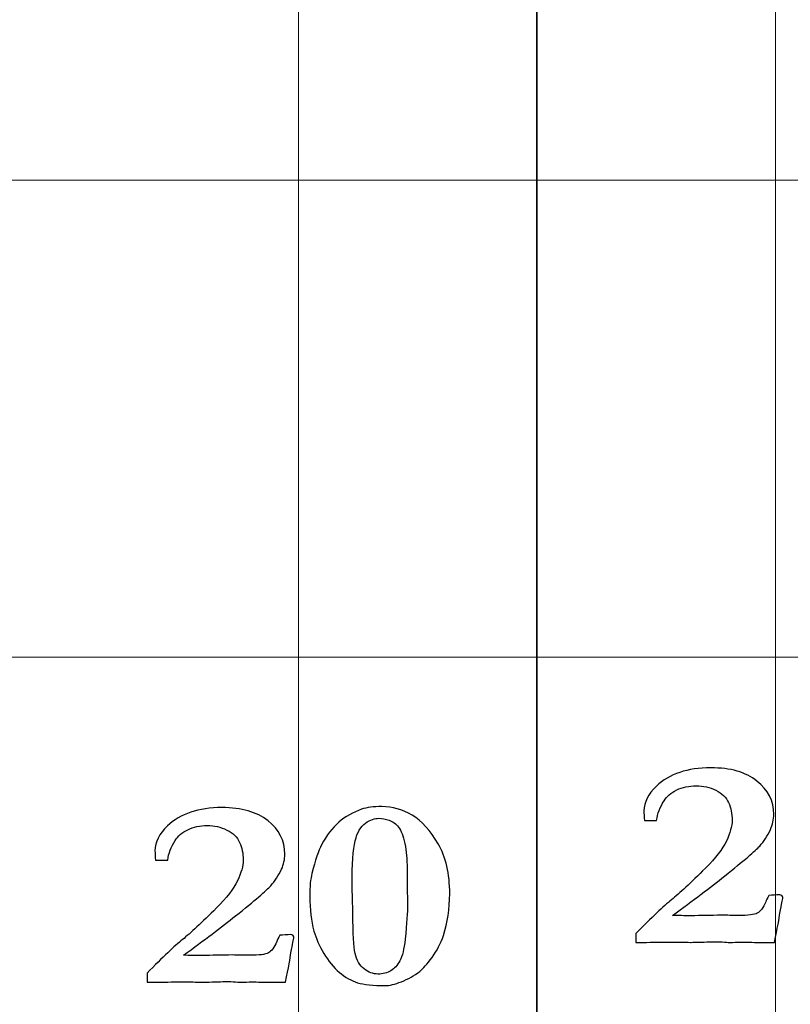
# Model space of a CAD drawing. Units: inches. Extents: x 0 to 60, y 0 to 36.
# Drawn here: x 11.3 to 12.3, y 12.5 to 13.7 of the extents above; entities that cross this region are included whole.
import ezdxf
from ezdxf.lldxf.tags import DXFTag

# ---------------------------------------------------------------- set-up
doc = ezdxf.new("R2010")
doc.units = ezdxf.units.IN
doc.header["$MEASUREMENT"] = 0
doc.layers.add('1', color=7, linetype='CONTINUOUS', true_color=0xffffff)
doc.layers.add('Top$2', color=7, linetype='CONTINUOUS', true_color=0xffffff)
tags = doc.linetypes.add('DASHED', pattern=[25.72, 12.86, -12.86]).pattern_tags.tags
tags[6:7] = [DXFTag(74, 4), DXFTag(75, 0), DXFTag(340, '0'), DXFTag(46, 0.0), DXFTag(50, 0.0), DXFTag(44, 0.0), DXFTag(45, 0.0)]
tags[4:5] = [DXFTag(74, 4), DXFTag(75, 0), DXFTag(340, '0'), DXFTag(46, 0.0), DXFTag(50, 0.0), DXFTag(44, 0.0), DXFTag(45, 0.0)]

# ---------------------------------------------------------------- blocks, each defined once
blk = doc.blocks.new('00217NBA')
at = {"layer": '1', "color": 9, "linetype": 'Continuous', "lineweight": 18}
for p, q in [((11.7, 0.3), (11.7, 35.7)), ((12.3, 0.3), (12.3, 35.7)), ((59.7, 13.5), (0.4, 13.5)), ((59.7, 12.9), (0.4, 12.9))]:
    blk.add_line(p, q, dxfattribs=at)
at = {"layer": '1', "color": 18, "linetype": 'DASHED', "lineweight": 35, "ltscale": 1.75}
blk.add_line((12, 35.7), (12, 0.3), dxfattribs=at)
at = {"layer": '1', "color": 18, "linetype": 'Continuous', "lineweight": 25}
for points, knots in [([(12.3058, 12.5781), (12.3049, 12.572), (12.3026, 12.5597), (12.299, 12.5415), (12.2918, 12.5415), (12.2845, 12.5415), (12.2721, 12.5415), (12.2681, 12.5415), (12.2651, 12.5416), (12.2606, 12.5417), (12.2577, 12.5418), (12.2568, 12.5418), (12.252, 12.5416), (12.2473, 12.5414), (12.2425, 12.5413), (12.2412, 12.5414), (12.24, 12.5415), (12.2387, 12.5416), (12.2354, 12.542), (12.2313, 12.5421), (12.2218, 12.5421), (12.2139, 12.542), (12.2028, 12.5416), (12.1974, 12.5415), (12.1942, 12.5415), (12.1931, 12.5415), (12.1861, 12.5416), (12.179, 12.5417), (12.172, 12.5418), (12.1607, 12.5417), (12.1494, 12.5416), (12.1381, 12.5415), (12.1336, 12.5415), (12.1291, 12.5415), (12.1247, 12.5415), (12.1247, 12.5453), (12.1247, 12.549), (12.1247, 12.5528), (12.1445, 12.5729), (12.1594, 12.5869), (12.1793, 12.603), (12.1935, 12.6162), (12.212, 12.6347), (12.2248, 12.6474), (12.2336, 12.6588), (12.2432, 12.6789), (12.2456, 12.6875), (12.2456, 12.7032), (12.2441, 12.7106), (12.2382, 12.7238), (12.2328, 12.729), (12.2176, 12.7365), (12.2094, 12.7384), (12.1914, 12.7384), (12.1832, 12.7367), (12.1687, 12.7296), (12.1634, 12.725), (12.1601, 12.7196), (12.1549, 12.7116), (12.1518, 12.7034), (12.1507, 12.6948), (12.1456, 12.6948), (12.1404, 12.6948), (12.1353, 12.6948), (12.135, 12.6996), (12.1347, 12.7035), (12.1347, 12.7176), (12.14, 12.728), (12.1666, 12.7533), (12.1894, 12.761), (12.2434, 12.761), (12.2628, 12.7555), (12.291, 12.7333), (12.298, 12.7193), (12.298, 12.6958), (12.2967, 12.6895), (12.294, 12.6835), (12.2902, 12.6755), (12.2857, 12.6685), (12.275, 12.6567), (12.2602, 12.6441), (12.2186, 12.6108), (12.1967, 12.5943), (12.1705, 12.5752), (12.1783, 12.5751), (12.186, 12.575), (12.1938, 12.5749), (12.2064, 12.5752), (12.2191, 12.5754), (12.2318, 12.5756), (12.2392, 12.5755), (12.2466, 12.5754), (12.254, 12.5752), (12.2657, 12.5752), (12.2735, 12.5762), (12.2812, 12.5803), (12.2847, 12.585), (12.288, 12.5925), (12.2887, 12.5943), (12.2899, 12.597), (12.2917, 12.6005), (12.2963, 12.6008), (12.3009, 12.601), (12.3055, 12.6012), (12.3065, 12.601), (12.3074, 12.6008), (12.3083, 12.6005), (12.3089, 12.5997), (12.3093, 12.5988), (12.3093, 12.5962), (12.3089, 12.594), (12.3083, 12.5913), (12.3076, 12.5886), (12.3067, 12.5842), (12.3058, 12.5781)], [0, 0, 0, 0, 0.029517, 0.029517, 0.029517, 0.046728, 0.046728, 0.059031, 0.059031, 0.059031, 0.065931, 0.065931, 0.065931, 0.077782, 0.077782, 0.077782, 0.080917, 0.080917, 0.080917, 0.091148, 0.091148, 0.100883, 0.100883, 0.100883, 0.108176, 0.108176, 0.108176, 0.124126, 0.124126, 0.124126, 0.149738, 0.149738, 0.149738, 0.159876, 0.159876, 0.159876, 0.168456, 0.168456, 0.168456, 0.214843, 0.214843, 0.261088, 0.261088, 0.261088, 0.294146, 0.294146, 0.327305, 0.327305, 0.364117, 0.364117, 0.400929, 0.400929, 0.437862, 0.437862, 0.47512, 0.47512, 0.512054, 0.512054, 0.512054, 0.537846, 0.537846, 0.537846, 0.552602, 0.552602, 0.552602, 0.564238, 0.564238, 0.602729, 0.602729, 0.662379, 0.662379, 0.712166, 0.712166, 0.761783, 0.761783, 0.781592, 0.781592, 0.781592, 0.805336, 0.805336, 0.829237, 0.829237, 0.846599, 0.846599, 0.846599, 0.866461, 0.866461, 0.866461, 0.899007, 0.899007, 0.899007, 0.917997, 0.917997, 0.917997, 0.938231, 0.938231, 0.958465, 0.958465, 0.958465, 0.96609, 0.96609, 0.96609, 0.977973, 0.977973, 0.977973, 0.980407, 0.980407, 0.980407, 0.98277, 0.98277, 0.988481, 0.988481, 0.988481, 1, 1, 1, 1]), ([(11.6907, 12.5281), (11.6898, 12.522), (11.6876, 12.5097), (11.6839, 12.4915), (11.6767, 12.4915), (11.6695, 12.4915), (11.657, 12.4915), (11.653, 12.4915), (11.65, 12.4916), (11.6455, 12.4917), (11.6427, 12.4918), (11.6417, 12.4918), (11.637, 12.4916), (11.6322, 12.4914), (11.6274, 12.4913), (11.6262, 12.4914), (11.6249, 12.4915), (11.6237, 12.4916), (11.6204, 12.492), (11.6162, 12.4921), (11.6067, 12.4921), (11.5989, 12.492), (11.5877, 12.4916), (11.5824, 12.4915), (11.5791, 12.4915), (11.5781, 12.4915), (11.571, 12.4916), (11.564, 12.4917), (11.5569, 12.4918), (11.5456, 12.4917), (11.5343, 12.4916), (11.523, 12.4915), (11.5185, 12.4915), (11.5141, 12.4915), (11.5096, 12.4915), (11.5096, 12.4953), (11.5096, 12.499), (11.5096, 12.5028), (11.5294, 12.5229), (11.5443, 12.5369), (11.5642, 12.553), (11.5784, 12.5662), (11.5969, 12.5847), (11.6098, 12.5974), (11.6186, 12.6088), (11.6281, 12.6289), (11.6306, 12.6375), (11.6306, 12.6532), (11.6291, 12.6606), (11.6231, 12.6738), (11.6178, 12.679), (11.6025, 12.6865), (11.5943, 12.6884), (11.5763, 12.6884), (11.5682, 12.6867), (11.5536, 12.6796), (11.5483, 12.675), (11.545, 12.6696), (11.5398, 12.6616), (11.5367, 12.6534), (11.5356, 12.6448), (11.5305, 12.6448), (11.5254, 12.6448), (11.5203, 12.6448), (11.5199, 12.6496), (11.5196, 12.6535), (11.5196, 12.6676), (11.5249, 12.678), (11.5515, 12.7033), (11.5744, 12.711), (11.6284, 12.711), (11.6477, 12.7055), (11.6759, 12.6833), (11.6829, 12.6693), (11.6829, 12.6458), (11.6816, 12.6395), (11.6789, 12.6335), (11.6752, 12.6255), (11.6706, 12.6185), (11.6599, 12.6067), (11.6451, 12.5941), (11.6035, 12.5608), (11.5817, 12.5443), (11.5554, 12.5252), (11.5632, 12.5251), (11.5709, 12.525), (11.5787, 12.5249), (11.5914, 12.5252), (11.6041, 12.5254), (11.6168, 12.5256), (11.6242, 12.5255), (11.6316, 12.5254), (11.639, 12.5252), (11.6507, 12.5252), (11.6584, 12.5262), (11.6661, 12.5303), (11.6697, 12.535), (11.6729, 12.5425), (11.6736, 12.5443), (11.6748, 12.547), (11.6766, 12.5505), (11.6813, 12.5508), (11.6859, 12.551), (11.6905, 12.5512), (11.6914, 12.551), (11.6923, 12.5508), (11.6932, 12.5505), (11.6938, 12.5497), (11.6942, 12.5488), (11.6942, 12.5462), (11.6938, 12.544), (11.6932, 12.5413), (11.6925, 12.5386), (11.6916, 12.5342), (11.6907, 12.5281)], [0, 0, 0, 0, 0.029517, 0.029517, 0.029517, 0.046728, 0.046728, 0.059031, 0.059031, 0.059031, 0.065931, 0.065931, 0.065931, 0.077782, 0.077782, 0.077782, 0.080917, 0.080917, 0.080917, 0.091148, 0.091148, 0.100883, 0.100883, 0.100883, 0.108176, 0.108176, 0.108176, 0.124126, 0.124126, 0.124126, 0.149738, 0.149738, 0.149738, 0.159876, 0.159876, 0.159876, 0.168456, 0.168456, 0.168456, 0.214843, 0.214843, 0.261088, 0.261088, 0.261088, 0.294146, 0.294146, 0.327305, 0.327305, 0.364117, 0.364117, 0.400929, 0.400929, 0.437862, 0.437862, 0.47512, 0.47512, 0.512054, 0.512054, 0.512054, 0.537846, 0.537846, 0.537846, 0.552602, 0.552602, 0.552602, 0.564238, 0.564238, 0.602729, 0.602729, 0.662379, 0.662379, 0.712166, 0.712166, 0.761783, 0.761783, 0.781592, 0.781592, 0.781592, 0.805336, 0.805336, 0.829237, 0.829237, 0.846599, 0.846599, 0.846599, 0.866461, 0.866461, 0.866461, 0.899007, 0.899007, 0.899007, 0.917997, 0.917997, 0.917997, 0.938231, 0.938231, 0.958465, 0.958465, 0.958465, 0.96609, 0.96609, 0.96609, 0.977973, 0.977973, 0.977973, 0.980407, 0.980407, 0.980407, 0.98277, 0.98277, 0.988481, 0.988481, 0.988481, 1, 1, 1, 1]), ([(11.7196, 12.5557), (11.7161, 12.5683), (11.7143, 12.5829), (11.7143, 12.6117), (11.7153, 12.6213), (11.7171, 12.6282), (11.7212, 12.6448), (11.7253, 12.6569), (11.7292, 12.6643), (11.7354, 12.676), (11.7426, 12.6854), (11.7591, 12.6997), (11.7687, 12.7052), (11.7796, 12.7088), (11.7861, 12.7111), (11.7946, 12.7122), (11.8182, 12.7122), (11.8307, 12.7086), (11.8553, 12.6941), (11.8663, 12.6821), (11.8856, 12.6488), (11.8904, 12.6278), (11.8904, 12.5839), (11.8877, 12.5664), (11.8792, 12.5401), (11.8743, 12.5309), (11.8619, 12.514), (11.8567, 12.5082), (11.8458, 12.4995), (11.838, 12.4952), (11.8296, 12.492), (11.8213, 12.4887), (11.8145, 12.4871), (11.7942, 12.4871), (11.7825, 12.4883), (11.7667, 12.4932), (11.759, 12.4974), (11.7444, 12.5099), (11.7378, 12.5179), (11.7262, 12.5373), (11.7221, 12.5466), (11.7196, 12.5557)], [0, 0, 0, 0, 0.071023, 0.071023, 0.123484, 0.123484, 0.123484, 0.188011, 0.188011, 0.188011, 0.248403, 0.248403, 0.309351, 0.309351, 0.309351, 0.353692, 0.353692, 0.408214, 0.408214, 0.462357, 0.462357, 0.516238, 0.516238, 0.556045, 0.556045, 0.58019, 0.58019, 0.604444, 0.604444, 0.646583, 0.646583, 0.646583, 0.673939, 0.673939, 0.755586, 0.755586, 0.837052, 0.837052, 0.918866, 0.918866, 1, 1, 1, 1]), ([(11.7679, 12.6018), (11.7683, 12.5903), (11.7686, 12.5821), (11.7686, 12.5527), (11.7695, 12.5362), (11.7734, 12.5188), (11.7771, 12.5124), (11.7827, 12.5081), (11.7882, 12.5038), (11.794, 12.5016), (11.8064, 12.5016), (11.8118, 12.503), (11.8163, 12.5057), (11.8207, 12.5084), (11.8245, 12.5126), (11.8308, 12.5241), (11.833, 12.5331), (11.8363, 12.5657), (11.8374, 12.5802), (11.8374, 12.5889), (11.8372, 12.5962), (11.837, 12.6036), (11.8368, 12.6109), (11.8368, 12.6188), (11.8368, 12.6267), (11.8368, 12.6457), (11.8358, 12.6561), (11.832, 12.6753), (11.8292, 12.6822), (11.826, 12.6864), (11.8227, 12.6905), (11.8188, 12.6935), (11.8143, 12.695), (11.8098, 12.6967), (11.8054, 12.6975), (11.796, 12.6975), (11.7905, 12.6955), (11.7784, 12.6874), (11.7741, 12.6798), (11.7688, 12.6582), (11.7675, 12.6397), (11.7675, 12.6136), (11.7676, 12.6097), (11.7678, 12.6057), (11.7679, 12.6018)], [0, 0, 0, 0, 0.022463, 0.022463, 0.138322, 0.138322, 0.254182, 0.254182, 0.254182, 0.303686, 0.303686, 0.35446, 0.35446, 0.35446, 0.400353, 0.400353, 0.445862, 0.445862, 0.520271, 0.520271, 0.520271, 0.571929, 0.571929, 0.571929, 0.627244, 0.627244, 0.705803, 0.705803, 0.784485, 0.784485, 0.784485, 0.820672, 0.820672, 0.820672, 0.853211, 0.853211, 0.893732, 0.893732, 0.933893, 0.933893, 0.974273, 0.974273, 0.974273, 1, 1, 1, 1])]:
    blk.add_open_spline(points, degree=3, knots=knots, dxfattribs=at)

msp = doc.modelspace()

# ---------------------------------------------------------------- linework, layer by layer
at = {"layer": 'Top$2', "color": 9, "linetype": 'Continuous', "lineweight": 18}
for p, q in [((11.7, 0.3), (11.7, 35.7)), ((12.3, 0.3), (12.3, 35.7)), ((59.7, 13.5), (0.4, 13.5)), ((59.7, 12.9), (0.4, 12.9))]:
    msp.add_line(p, q, dxfattribs=at)
at = {"layer": 'Top$2', "color": 18, "linetype": 'DASHED', "lineweight": 35, "ltscale": 1.75}
msp.add_line((12, 35.7), (12, 0.3), dxfattribs=at)
at = {"layer": 'Top$2', "color": 18, "linetype": 'Continuous', "lineweight": 25}
for points, knots in [([(12.3058, 12.5781), (12.3049, 12.572), (12.3026, 12.5597), (12.299, 12.5415), (12.2918, 12.5415), (12.2845, 12.5415), (12.2721, 12.5415), (12.2681, 12.5415), (12.2651, 12.5416), (12.2606, 12.5417), (12.2577, 12.5418), (12.2568, 12.5418), (12.252, 12.5416), (12.2473, 12.5414), (12.2425, 12.5413), (12.2412, 12.5414), (12.24, 12.5415), (12.2387, 12.5416), (12.2354, 12.542), (12.2313, 12.5421), (12.2218, 12.5421), (12.2139, 12.542), (12.2028, 12.5416), (12.1974, 12.5415), (12.1942, 12.5415), (12.1931, 12.5415), (12.1861, 12.5416), (12.179, 12.5417), (12.172, 12.5418), (12.1607, 12.5417), (12.1494, 12.5416), (12.1381, 12.5415), (12.1336, 12.5415), (12.1291, 12.5415), (12.1247, 12.5415), (12.1247, 12.5453), (12.1247, 12.549), (12.1247, 12.5528), (12.1445, 12.5729), (12.1594, 12.5869), (12.1793, 12.603), (12.1935, 12.6162), (12.212, 12.6347), (12.2248, 12.6474), (12.2336, 12.6588), (12.2432, 12.6789), (12.2456, 12.6875), (12.2456, 12.7032), (12.2441, 12.7106), (12.2382, 12.7238), (12.2328, 12.729), (12.2176, 12.7365), (12.2094, 12.7384), (12.1914, 12.7384), (12.1832, 12.7367), (12.1687, 12.7296), (12.1634, 12.725), (12.1601, 12.7196), (12.1549, 12.7116), (12.1518, 12.7034), (12.1507, 12.6948), (12.1456, 12.6948), (12.1404, 12.6948), (12.1353, 12.6948), (12.135, 12.6996), (12.1347, 12.7035), (12.1347, 12.7176), (12.14, 12.728), (12.1666, 12.7533), (12.1894, 12.761), (12.2434, 12.761), (12.2628, 12.7555), (12.291, 12.7333), (12.298, 12.7193), (12.298, 12.6958), (12.2967, 12.6895), (12.294, 12.6835), (12.2902, 12.6755), (12.2857, 12.6685), (12.275, 12.6567), (12.2602, 12.6441), (12.2186, 12.6108), (12.1967, 12.5943), (12.1705, 12.5752), (12.1783, 12.5751), (12.186, 12.575), (12.1938, 12.5749), (12.2064, 12.5752), (12.2191, 12.5754), (12.2318, 12.5756), (12.2392, 12.5755), (12.2466, 12.5754), (12.254, 12.5752), (12.2657, 12.5752), (12.2735, 12.5762), (12.2812, 12.5803), (12.2847, 12.585), (12.288, 12.5925), (12.2887, 12.5943), (12.2899, 12.597), (12.2917, 12.6005), (12.2963, 12.6008), (12.3009, 12.601), (12.3055, 12.6012), (12.3065, 12.601), (12.3074, 12.6008), (12.3083, 12.6005), (12.3089, 12.5997), (12.3093, 12.5988), (12.3093, 12.5962), (12.3089, 12.594), (12.3083, 12.5913), (12.3076, 12.5886), (12.3067, 12.5842), (12.3058, 12.5781)], [0, 0, 0, 0, 0.029517, 0.029517, 0.029517, 0.046728, 0.046728, 0.059031, 0.059031, 0.059031, 0.065931, 0.065931, 0.065931, 0.077782, 0.077782, 0.077782, 0.080917, 0.080917, 0.080917, 0.091148, 0.091148, 0.100883, 0.100883, 0.100883, 0.108176, 0.108176, 0.108176, 0.124126, 0.124126, 0.124126, 0.149738, 0.149738, 0.149738, 0.159876, 0.159876, 0.159876, 0.168456, 0.168456, 0.168456, 0.214843, 0.214843, 0.261088, 0.261088, 0.261088, 0.294146, 0.294146, 0.327305, 0.327305, 0.364117, 0.364117, 0.400929, 0.400929, 0.437862, 0.437862, 0.47512, 0.47512, 0.512054, 0.512054, 0.512054, 0.537846, 0.537846, 0.537846, 0.552602, 0.552602, 0.552602, 0.564238, 0.564238, 0.602729, 0.602729, 0.662379, 0.662379, 0.712166, 0.712166, 0.761783, 0.761783, 0.781592, 0.781592, 0.781592, 0.805336, 0.805336, 0.829237, 0.829237, 0.846599, 0.846599, 0.846599, 0.866461, 0.866461, 0.866461, 0.899007, 0.899007, 0.899007, 0.917997, 0.917997, 0.917997, 0.938231, 0.938231, 0.958465, 0.958465, 0.958465, 0.96609, 0.96609, 0.96609, 0.977973, 0.977973, 0.977973, 0.980407, 0.980407, 0.980407, 0.98277, 0.98277, 0.988481, 0.988481, 0.988481, 1, 1, 1, 1]), ([(11.6907, 12.5281), (11.6898, 12.522), (11.6876, 12.5097), (11.6839, 12.4915), (11.6767, 12.4915), (11.6695, 12.4915), (11.657, 12.4915), (11.653, 12.4915), (11.65, 12.4916), (11.6455, 12.4917), (11.6427, 12.4918), (11.6417, 12.4918), (11.637, 12.4916), (11.6322, 12.4914), (11.6274, 12.4913), (11.6262, 12.4914), (11.6249, 12.4915), (11.6237, 12.4916), (11.6204, 12.492), (11.6162, 12.4921), (11.6067, 12.4921), (11.5989, 12.492), (11.5877, 12.4916), (11.5824, 12.4915), (11.5791, 12.4915), (11.5781, 12.4915), (11.571, 12.4916), (11.564, 12.4917), (11.5569, 12.4918), (11.5456, 12.4917), (11.5343, 12.4916), (11.523, 12.4915), (11.5185, 12.4915), (11.5141, 12.4915), (11.5096, 12.4915), (11.5096, 12.4953), (11.5096, 12.499), (11.5096, 12.5028), (11.5294, 12.5229), (11.5443, 12.5369), (11.5642, 12.553), (11.5784, 12.5662), (11.5969, 12.5847), (11.6098, 12.5974), (11.6186, 12.6088), (11.6281, 12.6289), (11.6306, 12.6375), (11.6306, 12.6532), (11.6291, 12.6606), (11.6231, 12.6738), (11.6178, 12.679), (11.6025, 12.6865), (11.5943, 12.6884), (11.5763, 12.6884), (11.5682, 12.6867), (11.5536, 12.6796), (11.5483, 12.675), (11.545, 12.6696), (11.5398, 12.6616), (11.5367, 12.6534), (11.5356, 12.6448), (11.5305, 12.6448), (11.5254, 12.6448), (11.5203, 12.6448), (11.5199, 12.6496), (11.5196, 12.6535), (11.5196, 12.6676), (11.5249, 12.678), (11.5515, 12.7033), (11.5744, 12.711), (11.6284, 12.711), (11.6477, 12.7055), (11.6759, 12.6833), (11.6829, 12.6693), (11.6829, 12.6458), (11.6816, 12.6395), (11.6789, 12.6335), (11.6752, 12.6255), (11.6706, 12.6185), (11.6599, 12.6067), (11.6451, 12.5941), (11.6035, 12.5608), (11.5817, 12.5443), (11.5554, 12.5252), (11.5632, 12.5251), (11.5709, 12.525), (11.5787, 12.5249), (11.5914, 12.5252), (11.6041, 12.5254), (11.6168, 12.5256), (11.6242, 12.5255), (11.6316, 12.5254), (11.639, 12.5252), (11.6507, 12.5252), (11.6584, 12.5262), (11.6661, 12.5303), (11.6697, 12.535), (11.6729, 12.5425), (11.6736, 12.5443), (11.6748, 12.547), (11.6766, 12.5505), (11.6813, 12.5508), (11.6859, 12.551), (11.6905, 12.5512), (11.6914, 12.551), (11.6923, 12.5508), (11.6932, 12.5505), (11.6938, 12.5497), (11.6942, 12.5488), (11.6942, 12.5462), (11.6938, 12.544), (11.6932, 12.5413), (11.6925, 12.5386), (11.6916, 12.5342), (11.6907, 12.5281)], [0, 0, 0, 0, 0.029517, 0.029517, 0.029517, 0.046728, 0.046728, 0.059031, 0.059031, 0.059031, 0.065931, 0.065931, 0.065931, 0.077782, 0.077782, 0.077782, 0.080917, 0.080917, 0.080917, 0.091148, 0.091148, 0.100883, 0.100883, 0.100883, 0.108176, 0.108176, 0.108176, 0.124126, 0.124126, 0.124126, 0.149738, 0.149738, 0.149738, 0.159876, 0.159876, 0.159876, 0.168456, 0.168456, 0.168456, 0.214843, 0.214843, 0.261088, 0.261088, 0.261088, 0.294146, 0.294146, 0.327305, 0.327305, 0.364117, 0.364117, 0.400929, 0.400929, 0.437862, 0.437862, 0.47512, 0.47512, 0.512054, 0.512054, 0.512054, 0.537846, 0.537846, 0.537846, 0.552602, 0.552602, 0.552602, 0.564238, 0.564238, 0.602729, 0.602729, 0.662379, 0.662379, 0.712166, 0.712166, 0.761783, 0.761783, 0.781592, 0.781592, 0.781592, 0.805336, 0.805336, 0.829237, 0.829237, 0.846599, 0.846599, 0.846599, 0.866461, 0.866461, 0.866461, 0.899007, 0.899007, 0.899007, 0.917997, 0.917997, 0.917997, 0.938231, 0.938231, 0.958465, 0.958465, 0.958465, 0.96609, 0.96609, 0.96609, 0.977973, 0.977973, 0.977973, 0.980407, 0.980407, 0.980407, 0.98277, 0.98277, 0.988481, 0.988481, 0.988481, 1, 1, 1, 1]), ([(11.7196, 12.5557), (11.7161, 12.5683), (11.7143, 12.5829), (11.7143, 12.6117), (11.7153, 12.6213), (11.7171, 12.6282), (11.7212, 12.6448), (11.7253, 12.6569), (11.7292, 12.6643), (11.7354, 12.676), (11.7426, 12.6854), (11.7591, 12.6997), (11.7687, 12.7052), (11.7796, 12.7088), (11.7861, 12.7111), (11.7946, 12.7122), (11.8182, 12.7122), (11.8307, 12.7086), (11.8553, 12.6941), (11.8663, 12.6821), (11.8856, 12.6488), (11.8904, 12.6278), (11.8904, 12.5839), (11.8877, 12.5664), (11.8792, 12.5401), (11.8743, 12.5309), (11.8619, 12.514), (11.8567, 12.5082), (11.8458, 12.4995), (11.838, 12.4952), (11.8296, 12.492), (11.8213, 12.4887), (11.8145, 12.4871), (11.7942, 12.4871), (11.7825, 12.4883), (11.7667, 12.4932), (11.759, 12.4974), (11.7444, 12.5099), (11.7378, 12.5179), (11.7262, 12.5373), (11.7221, 12.5466), (11.7196, 12.5557)], [0, 0, 0, 0, 0.071023, 0.071023, 0.123484, 0.123484, 0.123484, 0.188011, 0.188011, 0.188011, 0.248403, 0.248403, 0.309351, 0.309351, 0.309351, 0.353692, 0.353692, 0.408214, 0.408214, 0.462357, 0.462357, 0.516238, 0.516238, 0.556045, 0.556045, 0.58019, 0.58019, 0.604444, 0.604444, 0.646583, 0.646583, 0.646583, 0.673939, 0.673939, 0.755586, 0.755586, 0.837052, 0.837052, 0.918866, 0.918866, 1, 1, 1, 1]), ([(11.7679, 12.6018), (11.7683, 12.5903), (11.7686, 12.5821), (11.7686, 12.5527), (11.7695, 12.5362), (11.7734, 12.5188), (11.7771, 12.5124), (11.7827, 12.5081), (11.7882, 12.5038), (11.794, 12.5016), (11.8064, 12.5016), (11.8118, 12.503), (11.8163, 12.5057), (11.8207, 12.5084), (11.8245, 12.5126), (11.8308, 12.5241), (11.833, 12.5331), (11.8363, 12.5657), (11.8374, 12.5802), (11.8374, 12.5889), (11.8372, 12.5962), (11.837, 12.6036), (11.8368, 12.6109), (11.8368, 12.6188), (11.8368, 12.6267), (11.8368, 12.6457), (11.8358, 12.6561), (11.832, 12.6753), (11.8292, 12.6822), (11.826, 12.6864), (11.8227, 12.6905), (11.8188, 12.6935), (11.8143, 12.695), (11.8098, 12.6967), (11.8054, 12.6975), (11.796, 12.6975), (11.7905, 12.6955), (11.7784, 12.6874), (11.7741, 12.6798), (11.7688, 12.6582), (11.7675, 12.6397), (11.7675, 12.6136), (11.7676, 12.6097), (11.7678, 12.6057), (11.7679, 12.6018)], [0, 0, 0, 0, 0.022463, 0.022463, 0.138322, 0.138322, 0.254182, 0.254182, 0.254182, 0.303686, 0.303686, 0.35446, 0.35446, 0.35446, 0.400353, 0.400353, 0.445862, 0.445862, 0.520271, 0.520271, 0.520271, 0.571929, 0.571929, 0.571929, 0.627244, 0.627244, 0.705803, 0.705803, 0.784485, 0.784485, 0.784485, 0.820672, 0.820672, 0.820672, 0.853211, 0.853211, 0.893732, 0.893732, 0.933893, 0.933893, 0.974273, 0.974273, 0.974273, 1, 1, 1, 1])]:
    msp.add_open_spline(points, degree=3, knots=knots, dxfattribs=at)

# ---------------------------------------------------------------- block references
at = {"layer": '1', "color": 153, "linetype": 'Continuous', "lineweight": 18}
msp.add_blockref('00217NBA', (0, 0), dxfattribs=at)

doc.saveas('drawing.dxf')
